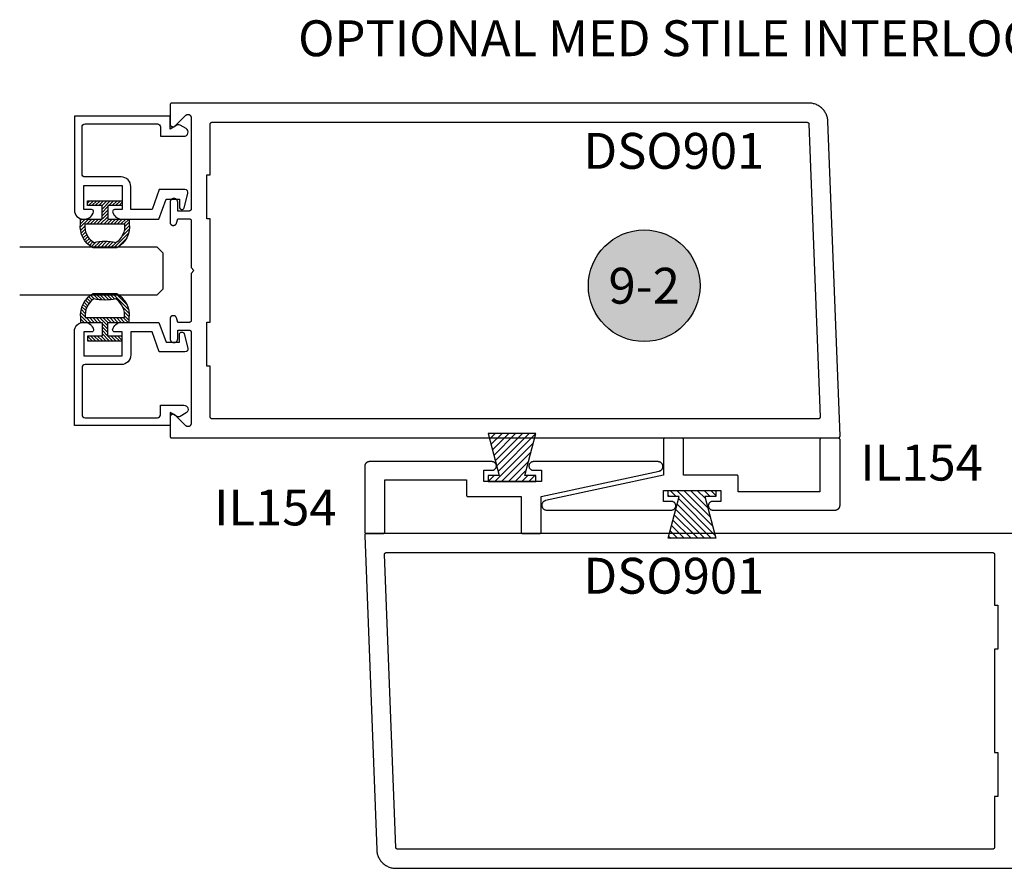
# Model space of a CAD drawing. Units: inches. Extents: x 0 to 160, y -25 to 22.
# Drawn here: x 79 to 85, y -16 to -11 of the extents above; entities that cross this region are included whole.
import ezdxf
from ezdxf.enums import TextEntityAlignment as Align

# ---------------------------------------------------------------- set-up
doc = ezdxf.new("R2010")
doc.units = ezdxf.units.IN
doc.header["$LTSCALE"] = 0.5
doc.header["$MEASUREMENT"] = 0
for name, color, linetype in [('Arcadia-Profile', 5, 'Continuous'), ('Arcadia-Shade', 8, 'Continuous'), ('Arcadia-Symb', 7, 'Continuous'), ('Arcadia-Symb-Text', 3, 'Continuous'), ('Arcadia-Text', 3, 'Continuous')]:
    doc.layers.add(name, color=color, linetype=linetype)
doc.styles.get("Standard").update_dxf_attribs({"font": 'ARIALN.TTF'})

# ---------------------------------------------------------------- blocks, each defined once
blk = doc.blocks.new('Keynote')
at = {"layer": 'Arcadia-Symb', "lineweight": -3}
h = blk.add_hatch(color=8, dxfattribs=at)
h.dxf.hatch_style = 1
edge = h.paths.add_edge_path()
edge.add_arc((0, 0), 0.1458, 0, 360)
at = {"layer": 'Defpoints', "lineweight": -3}
blk.add_circle((0, 0), 0.1458, dxfattribs=at)
at = {"layer": 'Arcadia-Symb-Text'}
blk.add_attdef('KEYNOTE_BUBBLE', text='', height=0.0938, dxfattribs=at).set_placement((0, 0), align=Align.MIDDLE_CENTER)
blk = doc.blocks.new('5051-2')
at = {"layer": 'Arcadia-Shade', "lineweight": -3}
h = blk.add_hatch(dxfattribs=at)
h.set_pattern_fill('ANSI31', color=256, scale=0.1, angle=180, style=0)
h.set_pattern_definition([(225, (0.505352, 0), (0.00883883, -0.00883883), [])])
h.paths.add_polyline_path([(0.1314, 0.2792), (0.1078, 0.2792), (0.1078, 0.1666), (0.0367, 0.1666), (0.0367, 0.2428), (0.0117, 0.2428), (0.0117, 0.1516), (0.0117, 0.0605), (0.0367, 0.0605), (0.0367, 0.1366), (0.1078, 0.1366), (0.1078, 0.024), (0.1314, 0.024, 0.305615), (0.2578, 0.09), (0.2578, 0.2132, 0.305616)])
h.paths.add_polyline_path([(0.2308, 0.2095, 0.104267), (0.231, 0.0941, -0.284857), (0.1328, 0.0492), (0.1328, 0.2541, -0.283634)], flags=16)
at = {"layer": 'Arcadia-Profile', "lineweight": -3}
for points in [[(0.1314, 0.2792), (0.1078, 0.2792), (0.1078, 0.1666), (0.0367, 0.1666), (0.0367, 0.2428), (0.0117, 0.2428), (0.0117, 0.1516), (0.0117, 0.0605), (0.0367, 0.0605), (0.0367, 0.1366), (0.1078, 0.1366), (0.1078, 0.024), (0.1314, 0.024, 0.305615), (0.2578, 0.09), (0.2578, 0.2132, 0.305616)], [(0.231, 0.0941, -0.104267), (0.2308, 0.2095, 0.283634), (0.1328, 0.2541), (0.1328, 0.0492, 0.284857)]]:
    blk.add_lwpolyline(points, format="xyb", close=True, dxfattribs=at)
blk = doc.blocks.new('*U102')
at = {"layer": 'Arcadia-Profile'}
for p, q in [((0, 0.03125), (0, 0.75)), ((0.25, 0.75), (0.25, 0.03125)), ((0.03125, 0), (0, 0.03125)), ((0.21875, 0), (0.03125, 0)), ((0.25, 0.03125), (0.21875, 0))]:
    blk.add_line(p, q, dxfattribs=at)
blk = doc.blocks.new('*U224')
at = {"layer": 'Arcadia-Shade'}
h = blk.add_hatch(dxfattribs=at)
h.set_pattern_fill('ANSI31', color=256, scale=0.2, angle=90, style=0)
h.set_pattern_definition([(135, (0.07, -0.12), (-0.0176777, -0.0176777), [])])
h.paths.add_polyline_path([(-0.0325, -0.0313), (-0.09, -0.0313), (-0.09, 0), (0.16, 0), (0.16, -0.0313), (0.1025, -0.0313), (0.16, -0.25), (-0.09, -0.25)])
at = {"layer": 'Arcadia-Profile'}
blk.add_lwpolyline([(-0.0325, -0.0313), (-0.09, -0.0313), (-0.09, 0), (0.16, 0), (0.16, -0.0313), (0.1025, -0.0313), (0.16, -0.25), (-0.09, -0.25)], close=True, dxfattribs=at)

msp = doc.modelspace()

# ---------------------------------------------------------------- linework, layer by layer
at = {"layer": 'Arcadia-Profile', "elevation": -0.0001}
for points in [[(80.2873, -12.43556), (80.28774, -12.43628), (80.28822, -12.43697), (80.28873, -12.43763), (80.28927, -12.43827), (80.28985, -12.43888), (80.29045, -12.43945), (80.29109, -12.44), (80.29176, -12.44051), (80.29245, -12.44098), (80.29316, -12.44142), (80.2939, -12.44182), (80.29465, -12.44218), (80.29543, -12.4425), (80.29622, -12.44278), (80.29702, -12.44302), (80.29783, -12.44321), (80.29866, -12.44337), (80.29949, -12.44348), (80.30032, -12.44354), (80.30116, -12.44356), (80.3035, -12.44356), (80.3042, -12.44355), (80.3049, -12.4435), (80.30559, -12.44343), (80.30628, -12.44332), (80.30697, -12.44318), (80.30765, -12.44302), (80.30832, -12.44282), (80.30898, -12.4426), (80.30963, -12.44235), (80.31027, -12.44207), (80.31089, -12.44176), (80.3115, -12.44142), (80.3121, -12.44106), (80.31268, -12.44067), (80.31325, -12.44026), (80.31379, -12.43982), (80.31431, -12.43936), (80.31482, -12.43888), (80.3153, -12.43837), (80.31576, -12.43785), (80.3162, -12.4373), (80.31661, -12.43674), (80.317, -12.43616), (80.31736, -12.43556), (80.3177, -12.43495), (80.31801, -12.43433), (80.31829, -12.43369), (80.31854, -12.43304), (80.31876, -12.43238), (80.31896, -12.43171), (80.32516, -12.40856), (80.38516, -12.40856), (80.38568, -12.40858), (80.38621, -12.40862), (80.38672, -12.40869), (80.38724, -12.40878), (80.38775, -12.4089), (80.38825, -12.40905), (80.38874, -12.40923), (80.38923, -12.40943), (80.3897, -12.40965), (80.39016, -12.4099), (80.39061, -12.41018), (80.39104, -12.41047), (80.39145, -12.41079), (80.39185, -12.41113), (80.39223, -12.41149), (80.39259, -12.41187), (80.39293, -12.41227), (80.39325, -12.41269), (80.39355, -12.41312), (80.39382, -12.41356), (80.39407, -12.41402), (80.3943, -12.4145), (80.3945, -12.41498), (80.39467, -12.41547), (80.39482, -12.41598), (80.39494, -12.41649), (80.39504, -12.417), (80.39511, -12.41752), (80.39515, -12.41804), (80.39516, -12.41856), (80.39516, -12.66456), (80.41016, -12.67956), (80.39516, -12.69456), (80.39516, -12.94056), (80.39515, -12.94109), (80.39511, -12.94161), (80.39504, -12.94213), (80.39494, -12.94264), (80.39482, -12.94315), (80.39467, -12.94365), (80.3945, -12.94415), (80.3943, -12.94463), (80.39407, -12.9451), (80.39382, -12.94556), (80.39355, -12.94601), (80.39325, -12.94644), (80.39293, -12.94686), (80.39259, -12.94726), (80.39223, -12.94764), (80.39185, -12.948), (80.39145, -12.94834), (80.39104, -12.94865), (80.39061, -12.94895), (80.39016, -12.94922), (80.3897, -12.94947), (80.38923, -12.9497), (80.38874, -12.9499), (80.38825, -12.95008), (80.38775, -12.95022), (80.38724, -12.95035), (80.38672, -12.95044), (80.38621, -12.95051), (80.38568, -12.95055), (80.38516, -12.95056), (80.32516, -12.95056), (80.31896, -12.92742), (80.31876, -12.92675), (80.31854, -12.92609), (80.31829, -12.92544), (80.31801, -12.9248), (80.3177, -12.92418), (80.31736, -12.92356), (80.317, -12.92297), (80.31661, -12.92239), (80.3162, -12.92182), (80.31576, -12.92128), (80.3153, -12.92076), (80.31482, -12.92025), (80.31431, -12.91977), (80.31379, -12.91931), (80.31325, -12.91887), (80.31268, -12.91846), (80.3121, -12.91807), (80.3115, -12.91771), (80.31089, -12.91737), (80.31027, -12.91706), (80.30963, -12.91678), (80.30898, -12.91653), (80.30832, -12.91631), (80.30765, -12.91611), (80.30697, -12.91594), (80.30628, -12.91581), (80.30559, -12.9157), (80.3049, -12.91563), (80.3042, -12.91558), (80.3035, -12.91556), (80.30116, -12.91556), (80.30032, -12.91559), (80.29949, -12.91565), (80.29866, -12.91576), (80.29783, -12.91591), (80.29702, -12.91611), (80.29622, -12.91635), (80.29543, -12.91663), (80.29465, -12.91695), (80.2939, -12.91731), (80.29316, -12.91771), (80.29245, -12.91815), (80.29176, -12.91862), (80.29109, -12.91913), (80.29045, -12.91967), (80.28985, -12.92025), (80.28927, -12.92086), (80.28873, -12.9215), (80.28822, -12.92216), (80.28774, -12.92285), (80.2873, -12.92356), (80.2869, -12.9243), (80.28654, -12.92506), (80.28622, -12.92583), (80.28594, -12.92662), (80.28571, -12.92742), (80.28551, -12.92824), (80.28536, -12.92906), (80.28525, -12.92989), (80.28518, -12.93073), (80.28516, -12.93156), (80.28516, -13.03656), (80.28519, -13.03756), (80.28526, -13.03855), (80.28539, -13.03954), (80.28558, -13.04051), (80.28581, -13.04148), (80.28609, -13.04244), (80.28642, -13.04337), (80.2868, -13.04429), (80.28723, -13.04519), (80.28771, -13.04606), (80.28823, -13.04691), (80.28879, -13.04773), (80.28939, -13.04852), (80.29004, -13.04928), (80.29073, -13.05), (80.29145, -13.05068), (80.2922, -13.05133), (80.29299, -13.05194), (80.29381, -13.0525), (80.29466, -13.05302), (80.29553, -13.05349), (80.29643, -13.05392), (80.29735, -13.0543), (80.29829, -13.05463), (80.29924, -13.05492), (80.30021, -13.05515), (80.30119, -13.05533), (80.30217, -13.05546), (80.30317, -13.05554), (80.30416, -13.05556), (80.30616, -13.05556), (80.30715, -13.05554), (80.30815, -13.05546), (80.30913, -13.05533), (80.31011, -13.05515), (80.31108, -13.05492), (80.31203, -13.05463), (80.31297, -13.0543), (80.31389, -13.05392), (80.31479, -13.05349), (80.31566, -13.05302), (80.31651, -13.0525), (80.31733, -13.05194), (80.31812, -13.05133), (80.31887, -13.05068), (80.3196, -13.05), (80.32028, -13.04928), (80.32093, -13.04852), (80.32153, -13.04773), (80.3221, -13.04691), (80.32261, -13.04606), (80.32309, -13.04519), (80.32352, -13.04429), (80.3239, -13.04337), (80.32423, -13.04244), (80.32451, -13.04148), (80.32475, -13.04051), (80.32493, -13.03954), (80.32506, -13.03855), (80.32513, -13.03756), (80.32516, -13.03656), (80.32516, -12.99056), (80.38516, -12.99056), (80.38568, -12.99058), (80.38621, -12.99062), (80.38672, -12.99069), (80.38724, -12.99078), (80.38775, -12.99091), (80.38825, -12.99105), (80.38874, -12.99123), (80.38923, -12.99143), (80.3897, -12.99165), (80.39016, -12.9919), (80.39061, -12.99218), (80.39104, -12.99247), (80.39145, -12.99279), (80.39185, -12.99313), (80.39223, -12.99349), (80.39259, -12.99387), (80.39293, -12.99427), (80.39325, -12.99469), (80.39355, -12.99512), (80.39382, -12.99556), (80.39407, -12.99602), (80.3943, -12.9965), (80.3945, -12.99698), (80.39467, -12.99747), (80.39482, -12.99798), (80.39494, -12.99849), (80.39504, -12.999), (80.39511, -12.99952), (80.39515, -13.00004), (80.39516, -13.00056), (80.39516, -13.47931), (80.39511, -13.48057), (80.39496, -13.48181), (80.39472, -13.48304), (80.39438, -13.48425), (80.39394, -13.48543), (80.39342, -13.48657), (80.3928, -13.48767), (80.3921, -13.48871), (80.39133, -13.4897), (80.39047, -13.49062), (80.38955, -13.49148), (80.38856, -13.49225), (80.38752, -13.49295), (80.38642, -13.49357), (80.38528, -13.49409), (80.3841, -13.49453), (80.3829, -13.49487), (80.38166, -13.49511), (80.38042, -13.49526), (80.37916, -13.49531), (80.3779, -13.49526), (80.37666, -13.49511), (80.37543, -13.49487), (80.37422, -13.49453), (80.37304, -13.49409), (80.3719, -13.49357), (80.3708, -13.49295), (80.36976, -13.49225), (80.36877, -13.49148), (80.36785, -13.49062), (80.31247, -13.43525), (80.31155, -13.4344), (80.31056, -13.43362), (80.30952, -13.43292), (80.30842, -13.43231), (80.30728, -13.43178), (80.3061, -13.43135), (80.3049, -13.43101), (80.30366, -13.43076), (80.30242, -13.43061), (80.30116, -13.43056), (80.2999, -13.43061), (80.29866, -13.43076), (80.29743, -13.43101), (80.29622, -13.43135), (80.29504, -13.43178), (80.2939, -13.43231), (80.2928, -13.43292), (80.29176, -13.43362), (80.29077, -13.4344), (80.28985, -13.43525), (80.28899, -13.43617), (80.28822, -13.43716), (80.28752, -13.4382), (80.2869, -13.4393), (80.28638, -13.44044), (80.28594, -13.44162), (80.2856, -13.44283), (80.28536, -13.44406), (80.28521, -13.44531), (80.28516, -13.44656), (80.28516, -13.54456), (80.28517, -13.54509), (80.28522, -13.54561), (80.28528, -13.54613), (80.28538, -13.54664), (80.2855, -13.54715), (80.28565, -13.54765), (80.28582, -13.54815), (80.28602, -13.54863), (80.28625, -13.5491), (80.2865, -13.54956), (80.28677, -13.55001), (80.28707, -13.55044), (80.28739, -13.55086), (80.28773, -13.55126), (80.28809, -13.55164), (80.28847, -13.552), (80.28887, -13.55234), (80.28928, -13.55265), (80.28971, -13.55295), (80.29016, -13.55322), (80.29062, -13.55347), (80.29109, -13.5537), (80.29158, -13.5539), (80.29207, -13.55408), (80.29257, -13.55422), (80.29308, -13.55435), (80.2936, -13.55444), (80.29412, -13.55451), (80.29464, -13.55455), (80.29516, -13.55456), (83.77517, -13.55456), (83.7757, -13.55455), (83.77624, -13.55451), (83.77677, -13.55444), (83.7773, -13.55434), (83.77782, -13.55421), (83.77833, -13.55405), (83.77883, -13.55387), (83.77933, -13.55366), (83.77981, -13.55342), (83.78028, -13.55316), (83.78073, -13.55287), (83.78117, -13.55256), (83.78159, -13.55223), (83.78199, -13.55187), (83.78237, -13.5515), (83.78273, -13.5511), (83.78307, -13.55069), (83.78339, -13.55025), (83.78368, -13.54981), (83.78395, -13.54934), (83.7842, -13.54886), (83.78441, -13.54837), (83.7846, -13.54787), (83.78477, -13.54736), (83.7849, -13.54684), (83.78501, -13.54632), (83.78509, -13.54579), (83.78514, -13.54525), (83.78517, -13.54472), (83.78516, -13.54418), (83.72209, -11.90073), (83.72177, -11.89563), (83.72118, -11.89056), (83.72034, -11.88552), (83.71924, -11.88053), (83.71788, -11.87561), (83.71628, -11.87076), (83.71443, -11.866), (83.71234, -11.86134), (83.71002, -11.85679), (83.70746, -11.85237), (83.70469, -11.84808), (83.70169, -11.84394), (83.6985, -11.83996), (83.6951, -11.83615), (83.69151, -11.83251), (83.68774, -11.82906), (83.6838, -11.82581), (83.6797, -11.82277), (83.67545, -11.81994), (83.67106, -11.81733), (83.66654, -11.81495), (83.6619, -11.8128), (83.65717, -11.81089), (83.65234, -11.80922), (83.64743, -11.80781), (83.64246, -11.80664), (83.63743, -11.80574), (83.63237, -11.80509), (83.62727, -11.80469), (83.62217, -11.80456), (80.29516, -11.80456), (80.29464, -11.80458), (80.29412, -11.80462), (80.2936, -11.80469), (80.29308, -11.80478), (80.29257, -11.80491), (80.29207, -11.80505), (80.29158, -11.80523), (80.29109, -11.80543), (80.29062, -11.80565), (80.29016, -11.8059), (80.28971, -11.80618), (80.28928, -11.80647), (80.28887, -11.80679), (80.28847, -11.80713), (80.28809, -11.80749), (80.28773, -11.80787), (80.28739, -11.80827), (80.28707, -11.80869), (80.28677, -11.80912), (80.2865, -11.80956), (80.28625, -11.81002), (80.28602, -11.8105), (80.28582, -11.81098), (80.28565, -11.81147), (80.2855, -11.81198), (80.28538, -11.81249), (80.28528, -11.813), (80.28522, -11.81352), (80.28517, -11.81404), (80.28516, -11.81456), (80.28516, -11.91256), (80.28521, -11.91382), (80.28536, -11.91507), (80.2856, -11.9163), (80.28594, -11.91751), (80.28638, -11.91869), (80.2869, -11.91983), (80.28752, -11.92092), (80.28822, -11.92197), (80.28899, -11.92296), (80.28985, -11.92388), (80.29077, -11.92473), (80.29176, -11.92551), (80.2928, -11.92621), (80.2939, -11.92682), (80.29504, -11.92735), (80.29622, -11.92778), (80.29743, -11.92812), (80.29866, -11.92837), (80.2999, -11.92851), (80.30116, -11.92856), (80.30242, -11.92851), (80.30366, -11.92837), (80.3049, -11.92812), (80.3061, -11.92778), (80.30728, -11.92735), (80.30842, -11.92682), (80.30952, -11.92621), (80.31056, -11.92551), (80.31155, -11.92473), (80.31247, -11.92388), (80.36785, -11.86851), (80.36877, -11.86765), (80.36976, -11.86687), (80.3708, -11.86618), (80.3719, -11.86556), (80.37304, -11.86504), (80.37422, -11.8646), (80.37543, -11.86426), (80.37666, -11.86402), (80.3779, -11.86387), (80.37916, -11.86382), (80.38042, -11.86387), (80.38166, -11.86402), (80.3829, -11.86426), (80.3841, -11.8646), (80.38528, -11.86504), (80.38642, -11.86556), (80.38752, -11.86618), (80.38856, -11.86687), (80.38955, -11.86765), (80.39047, -11.86851), (80.39133, -11.86943), (80.3921, -11.87041), (80.3928, -11.87146), (80.39342, -11.87256), (80.39394, -11.8737), (80.39438, -11.87487), (80.39472, -11.87608), (80.39496, -11.87732), (80.39511, -11.87856), (80.39516, -11.87982), (80.39516, -12.35856), (80.39515, -12.35909), (80.39511, -12.35961), (80.39504, -12.36013), (80.39494, -12.36064), (80.39482, -12.36115), (80.39467, -12.36165), (80.3945, -12.36215), (80.3943, -12.36263), (80.39407, -12.3631), (80.39382, -12.36356), (80.39355, -12.36401), (80.39325, -12.36444), (80.39293, -12.36486), (80.39259, -12.36526), (80.39223, -12.36564), (80.39185, -12.366), (80.39145, -12.36634), (80.39104, -12.36665), (80.39061, -12.36695), (80.39016, -12.36722), (80.3897, -12.36747), (80.38923, -12.3677), (80.38874, -12.3679), (80.38825, -12.36807), (80.38775, -12.36822), (80.38724, -12.36835), (80.38672, -12.36844), (80.38621, -12.36851), (80.38568, -12.36855), (80.38516, -12.36856), (80.32516, -12.36856), (80.32516, -12.32256), (80.32513, -12.32157), (80.32506, -12.32058), (80.32493, -12.31959), (80.32475, -12.31861), (80.32451, -12.31765), (80.32423, -12.31669), (80.3239, -12.31576), (80.32352, -12.31484), (80.32309, -12.31394), (80.32261, -12.31306), (80.3221, -12.31222), (80.32153, -12.3114), (80.32093, -12.31061), (80.32028, -12.30985), (80.3196, -12.30913), (80.31887, -12.30844), (80.31812, -12.3078), (80.31733, -12.30719), (80.31651, -12.30663), (80.31566, -12.30611), (80.31479, -12.30564), (80.31389, -12.30521), (80.31297, -12.30483), (80.31203, -12.30449), (80.31108, -12.30421), (80.31011, -12.30398), (80.30913, -12.3038), (80.30815, -12.30367), (80.30715, -12.30359), (80.30616, -12.30356), (80.30416, -12.30356), (80.30317, -12.30359), (80.30217, -12.30367), (80.30119, -12.3038), (80.30021, -12.30398), (80.29924, -12.30421), (80.29829, -12.30449), (80.29735, -12.30483), (80.29643, -12.30521), (80.29553, -12.30564), (80.29466, -12.30611), (80.29381, -12.30663), (80.29299, -12.30719), (80.2922, -12.3078), (80.29145, -12.30844), (80.29073, -12.30913), (80.29004, -12.30985), (80.28939, -12.31061), (80.28879, -12.3114), (80.28823, -12.31222), (80.28771, -12.31306), (80.28723, -12.31394), (80.2868, -12.31484), (80.28642, -12.31576), (80.28609, -12.31669), (80.28581, -12.31765), (80.28558, -12.31861), (80.28539, -12.31959), (80.28526, -12.32058), (80.28519, -12.32157), (80.28516, -12.32256), (80.28516, -12.42756), (80.28518, -12.4284), (80.28525, -12.42924), (80.28536, -12.43007), (80.28551, -12.43089), (80.28571, -12.43171), (80.28594, -12.43251), (80.28622, -12.4333), (80.28654, -12.43407), (80.2869, -12.43483)], [(80.49602, -13.44863), (80.49582, -13.44815), (80.49565, -13.44765), (80.4955, -13.44715), (80.49538, -13.44664), (80.49528, -13.44613), (80.49522, -13.44561), (80.49517, -13.44509), (80.49516, -13.44456), (80.49516, -13.17956), (80.47716, -13.17956), (80.47716, -12.94956), (80.49516, -12.94956), (80.49516, -12.40956), (80.47716, -12.40956), (80.47716, -12.17956), (80.49516, -12.17956), (80.49516, -11.91456), (80.49517, -11.91404), (80.49522, -11.91352), (80.49528, -11.913), (80.49538, -11.91249), (80.4955, -11.91198), (80.49565, -11.91147), (80.49582, -11.91098), (80.49602, -11.9105), (80.49625, -11.91002), (80.4965, -11.90956), (80.49677, -11.90912), (80.49707, -11.90869), (80.49739, -11.90827), (80.49773, -11.90787), (80.49809, -11.90749), (80.49847, -11.90713), (80.49887, -11.90679), (80.49928, -11.90647), (80.49971, -11.90618), (80.50016, -11.9059), (80.50062, -11.90565), (80.50109, -11.90543), (80.50158, -11.90523), (80.50207, -11.90505), (80.50257, -11.9049), (80.50308, -11.90478), (80.5036, -11.90469), (80.50412, -11.90462), (80.50464, -11.90458), (80.50516, -11.90456), (83.61254, -11.90456), (83.61305, -11.90458), (83.61356, -11.90462), (83.61407, -11.90468), (83.61457, -11.90477), (83.61507, -11.90489), (83.61556, -11.90503), (83.61604, -11.9052), (83.61652, -11.90539), (83.61698, -11.9056), (83.61743, -11.90584), (83.61787, -11.9061), (83.6183, -11.90638), (83.61871, -11.90669), (83.6191, -11.90701), (83.61948, -11.90736), (83.61984, -11.90772), (83.62018, -11.9081), (83.6205, -11.9085), (83.6208, -11.90892), (83.62107, -11.90934), (83.62133, -11.90979), (83.62156, -11.91024), (83.62177, -11.91071), (83.62195, -11.91118), (83.62212, -11.91167), (83.62225, -11.91216), (83.62236, -11.91266), (83.62245, -11.91316), (83.6225, -11.91367), (83.62254, -11.91418), (83.68125, -13.44418), (83.68126, -13.44472), (83.68123, -13.44525), (83.68118, -13.44579), (83.6811, -13.44632), (83.68099, -13.44684), (83.68086, -13.44736), (83.68069, -13.44787), (83.6805, -13.44837), (83.68028, -13.44886), (83.68004, -13.44934), (83.67977, -13.44981), (83.67948, -13.45025), (83.67916, -13.45069), (83.67882, -13.4511), (83.67846, -13.4515), (83.67808, -13.45187), (83.67768, -13.45223), (83.67726, -13.45256), (83.67682, -13.45287), (83.67637, -13.45316), (83.6759, -13.45342), (83.67542, -13.45366), (83.67492, -13.45387), (83.67442, -13.45405), (83.67391, -13.45421), (83.67339, -13.45434), (83.67286, -13.45444), (83.67233, -13.45451), (83.67179, -13.45455), (83.67126, -13.45456), (80.50516, -13.45456), (80.50464, -13.45455), (80.50412, -13.45451), (80.5036, -13.45444), (80.50308, -13.45435), (80.50257, -13.45422), (80.50207, -13.45408), (80.50158, -13.4539), (80.50109, -13.4537), (80.50062, -13.45347), (80.50016, -13.45322), (80.49971, -13.45295), (80.49928, -13.45265), (80.49887, -13.45234), (80.49847, -13.452), (80.49809, -13.45164), (80.49773, -13.45126), (80.49739, -13.45086), (80.49707, -13.45044), (80.49677, -13.45001), (80.4965, -13.44956), (80.49625, -13.4491)], [(84.59102, -14.15916), (84.59122, -14.15965), (84.5914, -14.16014), (84.59155, -14.16064), (84.59167, -14.16115), (84.59176, -14.16167), (84.59183, -14.16219), (84.59187, -14.16271), (84.59189, -14.16323), (84.59189, -14.42823), (84.60989, -14.42823), (84.60989, -14.65823), (84.59189, -14.65823), (84.59189, -15.19823), (84.60989, -15.19823), (84.60989, -15.42823), (84.59189, -15.42823), (84.59189, -15.69323), (84.59187, -15.69375), (84.59183, -15.69428), (84.59176, -15.6948), (84.59167, -15.69531), (84.59155, -15.69582), (84.5914, -15.69632), (84.59122, -15.69682), (84.59102, -15.6973), (84.5908, -15.69777), (84.59055, -15.69823), (84.59027, -15.69868), (84.58998, -15.69911), (84.58966, -15.69952), (84.58932, -15.69992), (84.58896, -15.7003), (84.58858, -15.70066), (84.58818, -15.701), (84.58776, -15.70132), (84.58733, -15.70162), (84.58689, -15.70189), (84.58643, -15.70214), (84.58595, -15.70237), (84.58547, -15.70257), (84.58498, -15.70274), (84.58447, -15.70289), (84.58397, -15.70301), (84.58345, -15.70311), (84.58293, -15.70318), (84.58241, -15.70322), (84.58189, -15.70323), (81.4745, -15.70323), (81.47399, -15.70322), (81.47348, -15.70318), (81.47298, -15.70311), (81.47247, -15.70302), (81.47198, -15.70291), (81.47149, -15.70277), (81.471, -15.7026), (81.47053, -15.70241), (81.47007, -15.70219), (81.46961, -15.70195), (81.46918, -15.70169), (81.46875, -15.70141), (81.46834, -15.70111), (81.46795, -15.70078), (81.46757, -15.70044), (81.46721, -15.70007), (81.46687, -15.69969), (81.46655, -15.69929), (81.46625, -15.69888), (81.46597, -15.69845), (81.46572, -15.69801), (81.46549, -15.69755), (81.46528, -15.69709), (81.46509, -15.69661), (81.46493, -15.69613), (81.4648, -15.69563), (81.46469, -15.69514), (81.4646, -15.69463), (81.46454, -15.69412), (81.46451, -15.69361), (81.4058, -14.16361), (81.40579, -14.16308), (81.40581, -14.16254), (81.40587, -14.16201), (81.40595, -14.16148), (81.40605, -14.16095), (81.40619, -14.16043), (81.40635, -14.15992), (81.40654, -14.15942), (81.40676, -14.15893), (81.40701, -14.15845), (81.40727, -14.15799), (81.40757, -14.15754), (81.40788, -14.15711), (81.40822, -14.15669), (81.40859, -14.1563), (81.40897, -14.15592), (81.40937, -14.15557), (81.40979, -14.15523), (81.41023, -14.15492), (81.41068, -14.15464), (81.41115, -14.15437), (81.41163, -14.15414), (81.41212, -14.15393), (81.41263, -14.15374), (81.41314, -14.15359), (81.41366, -14.15346), (81.41419, -14.15336), (81.41472, -14.15329), (81.41525, -14.15325), (81.41579, -14.15323), (84.58189, -14.15323), (84.58241, -14.15325), (84.58293, -14.15329), (84.58345, -14.15335), (84.58397, -14.15345), (84.58447, -14.15357), (84.58498, -14.15372), (84.58547, -14.1539), (84.58595, -14.1541), (84.58643, -14.15432), (84.58689, -14.15457), (84.58733, -14.15484), (84.58776, -14.15514), (84.58818, -14.15546), (84.58858, -14.1558), (84.58896, -14.15616), (84.58932, -14.15654), (84.58966, -14.15694), (84.58998, -14.15735), (84.59027, -14.15779), (84.59055, -14.15823), (84.5908, -14.15869)]]:
    msp.add_lwpolyline(points, close=True, dxfattribs=at)
for points in [[(79.99516, -12.36073, 0.4711265), (79.98534, -12.37262, 0.3595027), (80.03149, -12.41073), (80.22631, -12.41073), (80.26416, -12.30673), (80.33416, -12.30673), (80.33416, -12.34829, 0.8769765), (80.35862, -12.35151), (80.37861, -12.27687, 0.4931454), (80.36316, -12.25673), (80.22915, -12.25673), (80.1913, -12.36073), (80.08016, -12.36073), (80.08016, -12.24073, 0.4142136), (80.03016, -12.19073), (79.84116, -12.19073, -0.4142136), (79.82516, -12.17473), (79.82516, -11.92873, -0.4142136), (79.84116, -11.91273), (80.21916, -11.91273, -0.4142136), (80.23516, -11.92873), (80.23516, -11.97773), (80.35785, -11.97773, 0.767327), (80.36851, -11.93797), (80.33716, -11.91987, 0.2679492), (80.32116, -11.91987), (80.28516, -11.94065), (80.28516, -11.87273), (79.78516, -11.87273), (79.78516, -12.36373, 0.4142136), (79.83216, -12.41073), (79.83883, -12.41073, 0.3595027), (79.88498, -12.37262, 0.4711265), (79.87516, -12.36073), (79.83516, -12.36073), (79.83516, -12.23573), (80.03516, -12.23573), (80.03516, -12.36073), (79.99516, -12.36073)], [(79.99516, -13.00073, -0.4711265), (79.98534, -12.98883, -0.3595027), (80.03149, -12.95073), (80.22631, -12.95073), (80.26416, -13.05473), (80.33416, -13.05473), (80.33416, -13.01317, -0.8769765), (80.35862, -13.00995), (80.37861, -13.08458, -0.4931454), (80.36316, -13.10473), (80.22915, -13.10473), (80.1913, -13.00073), (80.08016, -13.00073), (80.08016, -13.12073, -0.4142136), (80.03016, -13.17073), (79.84116, -13.17073, 0.4142136), (79.82516, -13.18673), (79.82516, -13.43273, 0.4142136), (79.84116, -13.44873), (80.21916, -13.44873, 0.4142136), (80.23516, -13.43273), (80.23516, -13.38373), (80.35785, -13.38373, -0.767327), (80.36851, -13.42348), (80.33716, -13.44158, -0.2679492), (80.32116, -13.44158), (80.28516, -13.4208), (80.28516, -13.48873), (79.78516, -13.48873), (79.78516, -12.99773, -0.4142136), (79.83216, -12.95073), (79.83883, -12.95073, -0.3595027), (79.88498, -12.98883, -0.4711265), (79.87516, -13.00073), (79.83516, -13.00073), (79.83516, -13.12573), (80.03516, -13.12573), (80.03516, -13.00073), (79.99516, -13.00073)]]:
    msp.add_lwpolyline(points, format="xyb", dxfattribs=at)
at = {"layer": 'Arcadia-Profile', "lineweight": -3, "elevation": -0.0001}
for points in [[(83.25316, -13.75588), (83.25315, -13.75553), (83.25312, -13.75519), (83.25308, -13.75484), (83.25301, -13.7545), (83.25293, -13.75416), (83.25283, -13.75382), (83.25272, -13.75349), (83.25258, -13.75317), (83.25243, -13.75286), (83.25227, -13.75255), (83.25208, -13.75225), (83.25189, -13.75196), (83.25167, -13.75169), (83.25145, -13.75142), (83.25121, -13.75117), (83.25095, -13.75093), (83.25069, -13.7507), (83.25041, -13.75049), (83.25012, -13.75029), (83.24983, -13.75011), (83.24952, -13.74994), (83.2492, -13.74979), (83.24888, -13.74966), (83.24855, -13.74954), (83.24822, -13.74944), (83.24788, -13.74936), (83.24754, -13.7493), (83.24719, -13.74925), (83.24684, -13.74922), (83.24649, -13.74922), (82.96816, -13.74922), (82.96816, -13.56288), (82.96815, -13.56253), (82.96812, -13.56219), (82.96808, -13.56184), (82.96801, -13.5615), (82.96793, -13.56116), (82.96783, -13.56082), (82.96772, -13.56049), (82.96758, -13.56017), (82.96743, -13.55986), (82.96727, -13.55955), (82.96708, -13.55925), (82.96689, -13.55896), (82.96667, -13.55869), (82.96645, -13.55842), (82.96621, -13.55817), (82.96595, -13.55793), (82.96569, -13.5577), (82.96541, -13.55749), (82.96512, -13.55729), (82.96483, -13.55711), (82.96452, -13.55694), (82.9642, -13.55679), (82.96388, -13.55666), (82.96355, -13.55654), (82.96322, -13.55644), (82.96288, -13.55636), (82.96254, -13.5563), (82.96219, -13.55625), (82.96184, -13.55622), (82.96149, -13.55622), (82.86983, -13.55622), (82.86948, -13.55622), (82.86913, -13.55625), (82.86878, -13.5563), (82.86844, -13.55636), (82.8681, -13.55644), (82.86777, -13.55654), (82.86744, -13.55666), (82.86711, -13.55679), (82.8668, -13.55694), (82.86649, -13.55711), (82.8662, -13.55729), (82.86591, -13.55749), (82.86563, -13.5577), (82.86537, -13.55793), (82.86511, -13.55817), (82.86487, -13.55842), (82.86465, -13.55869), (82.86443, -13.55896), (82.86424, -13.55925), (82.86405, -13.55955), (82.86389, -13.55986), (82.86374, -13.56017), (82.8636, -13.56049), (82.86349, -13.56082), (82.86339, -13.56116), (82.86331, -13.5615), (82.86324, -13.56184), (82.8632, -13.56219), (82.86317, -13.56253), (82.86316, -13.56288), (82.86316, -13.74922), (82.2469, -13.88177), (82.24454, -13.8824), (82.24226, -13.88326), (82.24007, -13.88433), (82.23799, -13.88562), (82.23605, -13.8871), (82.23426, -13.88876), (82.23265, -13.89059), (82.23122, -13.89256), (82.22999, -13.89467), (82.22897, -13.89689), (82.22817, -13.89919), (82.2276, -13.90157), (82.22726, -13.90398), (82.22716, -13.90642), (82.2273, -13.90886), (82.22768, -13.91127), (82.22829, -13.91363), (82.22912, -13.91593), (82.23018, -13.91813), (82.23145, -13.92021), (82.23291, -13.92216), (82.23456, -13.92397), (82.23637, -13.9256), (82.23834, -13.92705), (82.24043, -13.92829), (82.24264, -13.92933), (82.24494, -13.93015), (82.24731, -13.93074), (82.24972, -13.9311), (82.25216, -13.93122), (82.90466, -13.93122), (82.90701, -13.93109), (82.90934, -13.93072), (82.91161, -13.93011), (82.91381, -13.92927), (82.91591, -13.9282), (82.91789, -13.92692), (82.91972, -13.92544), (82.92138, -13.92377), (82.92286, -13.92194), (82.92415, -13.91997), (82.92521, -13.91787), (82.92606, -13.91567), (82.92667, -13.91339), (82.92704, -13.91107), (82.92716, -13.90872), (82.92704, -13.90636), (82.92667, -13.90404), (82.92606, -13.90176), (82.92521, -13.89956), (82.92415, -13.89747), (82.92286, -13.89549), (82.92138, -13.89366), (82.91972, -13.89199), (82.91789, -13.89051), (82.91591, -13.88923), (82.91381, -13.88816), (82.91161, -13.88732), (82.90934, -13.88671), (82.90701, -13.88634), (82.90466, -13.88622), (82.86216, -13.88622), (82.86216, -13.82822), (83.16216, -13.82822), (83.16216, -13.88622), (83.11966, -13.88622), (83.11731, -13.88634), (83.11498, -13.88671), (83.11271, -13.88732), (83.11051, -13.88816), (83.10841, -13.88923), (83.10643, -13.89051), (83.1046, -13.89199), (83.10294, -13.89366), (83.10146, -13.89549), (83.10017, -13.89747), (83.09911, -13.89956), (83.09826, -13.90176), (83.09765, -13.90404), (83.09728, -13.90636), (83.09716, -13.90872), (83.09728, -13.91107), (83.09765, -13.91339), (83.09826, -13.91567), (83.09911, -13.91787), (83.10017, -13.91997), (83.10146, -13.92194), (83.10294, -13.92377), (83.1046, -13.92544), (83.10643, -13.92692), (83.10841, -13.9282), (83.11051, -13.92927), (83.11271, -13.93011), (83.11498, -13.93072), (83.11731, -13.93109), (83.11966, -13.93122), (83.76016, -13.93122), (83.76147, -13.93118), (83.76277, -13.93108), (83.76407, -13.93091), (83.76536, -13.93067), (83.76663, -13.93036), (83.76789, -13.92999), (83.76912, -13.92955), (83.77033, -13.92905), (83.77151, -13.92849), (83.77266, -13.92787), (83.77378, -13.92718), (83.77485, -13.92644), (83.77589, -13.92564), (83.77689, -13.92479), (83.77784, -13.92389), (83.77874, -13.92294), (83.77959, -13.92195), (83.78039, -13.92091), (83.78113, -13.91983), (83.78181, -13.91872), (83.78244, -13.91757), (83.783, -13.91638), (83.7835, -13.91517), (83.78394, -13.91394), (83.78431, -13.91269), (83.78461, -13.91141), (83.78485, -13.91013), (83.78502, -13.90883), (83.78513, -13.90752), (83.78516, -13.90622), (83.78516, -13.56288), (83.78515, -13.56253), (83.78512, -13.56219), (83.78508, -13.56184), (83.78501, -13.5615), (83.78493, -13.56116), (83.78483, -13.56082), (83.78472, -13.56049), (83.78458, -13.56017), (83.78443, -13.55986), (83.78427, -13.55955), (83.78408, -13.55925), (83.78389, -13.55896), (83.78367, -13.55869), (83.78345, -13.55842), (83.78321, -13.55817), (83.78295, -13.55793), (83.78269, -13.5577), (83.78241, -13.55749), (83.78212, -13.55729), (83.78183, -13.55711), (83.78152, -13.55694), (83.7812, -13.55679), (83.78088, -13.55666), (83.78055, -13.55654), (83.78022, -13.55644), (83.77988, -13.55636), (83.77954, -13.5563), (83.77919, -13.55625), (83.77884, -13.55622), (83.77849, -13.55622), (83.68683, -13.55622), (83.68648, -13.55622), (83.68613, -13.55625), (83.68578, -13.5563), (83.68544, -13.55636), (83.6851, -13.55644), (83.68477, -13.55654), (83.68444, -13.55666), (83.68411, -13.55679), (83.6838, -13.55694), (83.68349, -13.55711), (83.6832, -13.55729), (83.68291, -13.55749), (83.68263, -13.5577), (83.68237, -13.55793), (83.68211, -13.55817), (83.68187, -13.55842), (83.68165, -13.55869), (83.68143, -13.55896), (83.68124, -13.55925), (83.68105, -13.55955), (83.68089, -13.55986), (83.68074, -13.56017), (83.6806, -13.56049), (83.68049, -13.56082), (83.68039, -13.56116), (83.68031, -13.5615), (83.68024, -13.56184), (83.6802, -13.56219), (83.68017, -13.56253), (83.68016, -13.56288), (83.68016, -13.83622), (83.25316, -13.83622)], [(81.83389, -13.85356), (81.8339, -13.85391), (81.83392, -13.85426), (81.83397, -13.85461), (81.83403, -13.85495), (81.83411, -13.85529), (81.83421, -13.85562), (81.83433, -13.85595), (81.83446, -13.85628), (81.83461, -13.85659), (81.83478, -13.8569), (81.83496, -13.8572), (81.83516, -13.85748), (81.83537, -13.85776), (81.8356, -13.85803), (81.83584, -13.85828), (81.83609, -13.85852), (81.83636, -13.85875), (81.83664, -13.85896), (81.83692, -13.85916), (81.83722, -13.85934), (81.83753, -13.8595), (81.83784, -13.85965), (81.83816, -13.85979), (81.83849, -13.85991), (81.83883, -13.86), (81.83917, -13.86009), (81.83951, -13.86015), (81.83986, -13.86019), (81.8402, -13.86022), (81.84055, -13.86023), (82.11889, -13.86023), (82.11889, -14.04656), (82.1189, -14.04691), (82.11892, -14.04726), (82.11897, -14.04761), (82.11903, -14.04795), (82.11911, -14.04829), (82.11921, -14.04862), (82.11933, -14.04895), (82.11946, -14.04928), (82.11961, -14.04959), (82.11978, -14.0499), (82.11996, -14.0502), (82.12016, -14.05048), (82.12037, -14.05076), (82.1206, -14.05103), (82.12084, -14.05128), (82.12109, -14.05152), (82.12136, -14.05175), (82.12164, -14.05196), (82.12192, -14.05216), (82.12222, -14.05234), (82.12253, -14.0525), (82.12284, -14.05265), (82.12316, -14.05279), (82.12349, -14.05291), (82.12383, -14.053), (82.12417, -14.05309), (82.12451, -14.05315), (82.12486, -14.05319), (82.1252, -14.05322), (82.12555, -14.05323), (82.21722, -14.05323), (82.21757, -14.05322), (82.21792, -14.05319), (82.21826, -14.05315), (82.21861, -14.05309), (82.21895, -14.053), (82.21928, -14.05291), (82.21961, -14.05279), (82.21993, -14.05265), (82.22025, -14.0525), (82.22055, -14.05234), (82.22085, -14.05216), (82.22114, -14.05196), (82.22142, -14.05175), (82.22168, -14.05152), (82.22193, -14.05128), (82.22217, -14.05103), (82.2224, -14.05076), (82.22261, -14.05048), (82.22281, -14.0502), (82.22299, -14.0499), (82.22316, -14.04959), (82.22331, -14.04928), (82.22344, -14.04895), (82.22356, -14.04862), (82.22366, -14.04829), (82.22374, -14.04795), (82.2238, -14.04761), (82.22385, -14.04726), (82.22388, -14.04691), (82.22389, -14.04656), (82.22389, -13.86023), (82.84014, -13.72767), (82.8425, -13.72704), (82.84479, -13.72619), (82.84698, -13.72511), (82.84905, -13.72383), (82.851, -13.72235), (82.85278, -13.72069), (82.8544, -13.71886), (82.85583, -13.71688), (82.85706, -13.71478), (82.85808, -13.71256), (82.85888, -13.71025), (82.85945, -13.70788), (82.85979, -13.70546), (82.85989, -13.70302), (82.85975, -13.70059), (82.85937, -13.69818), (82.85876, -13.69581), (82.85792, -13.69352), (82.85687, -13.69132), (82.8556, -13.68923), (82.85414, -13.68728), (82.85249, -13.68548), (82.85068, -13.68385), (82.84871, -13.6824), (82.84661, -13.68115), (82.84441, -13.68011), (82.84211, -13.6793), (82.83974, -13.67871), (82.83732, -13.67835), (82.83489, -13.67823), (82.18239, -13.67823), (82.18004, -13.67835), (82.17771, -13.67872), (82.17543, -13.67933), (82.17324, -13.68018), (82.17114, -13.68125), (82.16916, -13.68253), (82.16733, -13.68401), (82.16567, -13.68568), (82.16418, -13.68751), (82.1629, -13.68948), (82.16183, -13.69158), (82.16099, -13.69378), (82.16038, -13.69605), (82.16001, -13.69838), (82.15989, -13.70073), (82.16001, -13.70308), (82.16038, -13.70541), (82.16099, -13.70768), (82.16183, -13.70988), (82.1629, -13.71198), (82.16418, -13.71396), (82.16567, -13.71579), (82.16733, -13.71745), (82.16916, -13.71893), (82.17114, -13.72022), (82.17324, -13.72129), (82.17543, -13.72213), (82.17771, -13.72274), (82.18004, -13.72311), (82.18239, -13.72323), (82.22489, -13.72323), (82.22489, -13.78123), (81.92489, -13.78123), (81.92489, -13.72323), (81.96739, -13.72323), (81.96974, -13.72311), (81.97207, -13.72274), (81.97434, -13.72213), (81.97654, -13.72129), (81.97864, -13.72022), (81.98061, -13.71893), (81.98244, -13.71745), (81.98411, -13.71579), (81.98559, -13.71396), (81.98687, -13.71198), (81.98794, -13.70988), (81.98879, -13.70768), (81.9894, -13.70541), (81.98976, -13.70308), (81.98989, -13.70073), (81.98976, -13.69838), (81.9894, -13.69605), (81.98879, -13.69378), (81.98794, -13.69158), (81.98687, -13.68948), (81.98559, -13.68751), (81.98411, -13.68568), (81.98244, -13.68401), (81.98061, -13.68253), (81.97864, -13.68125), (81.97654, -13.68018), (81.97434, -13.67933), (81.97207, -13.67872), (81.96974, -13.67835), (81.96739, -13.67823), (81.32689, -13.67823), (81.32558, -13.67827), (81.32427, -13.67837), (81.32298, -13.67854), (81.32169, -13.67878), (81.32042, -13.67908), (81.31916, -13.67945), (81.31793, -13.67989), (81.31672, -13.68039), (81.31554, -13.68096), (81.31439, -13.68158), (81.31327, -13.68226), (81.31219, -13.68301), (81.31115, -13.6838), (81.31016, -13.68465), (81.30921, -13.68555), (81.30831, -13.6865), (81.30746, -13.6875), (81.30666, -13.68854), (81.30592, -13.68962), (81.30524, -13.69073), (81.30461, -13.69188), (81.30405, -13.69306), (81.30355, -13.69427), (81.30311, -13.69551), (81.30274, -13.69676), (81.30243, -13.69803), (81.30219, -13.69932), (81.30202, -13.70062), (81.30192, -13.70192), (81.30189, -13.70323), (81.30189, -14.04656), (81.3019, -14.04691), (81.30192, -14.04726), (81.30197, -14.04761), (81.30203, -14.04795), (81.30211, -14.04829), (81.30221, -14.04862), (81.30233, -14.04895), (81.30246, -14.04928), (81.30261, -14.04959), (81.30278, -14.0499), (81.30296, -14.0502), (81.30316, -14.05048), (81.30337, -14.05076), (81.3036, -14.05103), (81.30384, -14.05128), (81.30409, -14.05152), (81.30436, -14.05175), (81.30464, -14.05196), (81.30492, -14.05216), (81.30522, -14.05234), (81.30553, -14.0525), (81.30584, -14.05265), (81.30616, -14.05279), (81.30649, -14.05291), (81.30683, -14.053), (81.30717, -14.05309), (81.30751, -14.05315), (81.30786, -14.05319), (81.3082, -14.05322), (81.30855, -14.05323), (81.40022, -14.05323), (81.40057, -14.05322), (81.40092, -14.05319), (81.40126, -14.05315), (81.40161, -14.05309), (81.40195, -14.053), (81.40228, -14.05291), (81.40261, -14.05279), (81.40293, -14.05265), (81.40325, -14.0525), (81.40355, -14.05234), (81.40385, -14.05216), (81.40414, -14.05196), (81.40442, -14.05175), (81.40468, -14.05152), (81.40493, -14.05128), (81.40517, -14.05103), (81.4054, -14.05076), (81.40561, -14.05048), (81.40581, -14.0502), (81.40599, -14.0499), (81.40616, -14.04959), (81.40631, -14.04928), (81.40644, -14.04895), (81.40656, -14.04862), (81.40666, -14.04829), (81.40674, -14.04795), (81.4068, -14.04761), (81.40685, -14.04726), (81.40688, -14.04691), (81.40689, -14.04656), (81.40689, -13.77323), (81.83389, -13.77323)]]:
    msp.add_lwpolyline(points, close=True, dxfattribs=at)
at = {"layer": 'Arcadia-Profile', "elevation": -0.0001}
msp.add_lwpolyline([(84.79189, -14.05323), (81.31188, -14.05323), (81.31134, -14.05325), (81.31081, -14.05329), (81.31028, -14.05336), (81.30975, -14.05346), (81.30923, -14.05359), (81.30872, -14.05374), (81.30821, -14.05393), (81.30772, -14.05414), (81.30724, -14.05437), (81.30677, -14.05464), (81.30632, -14.05492), (81.30588, -14.05523), (81.30546, -14.05557), (81.30506, -14.05592), (81.30467, -14.0563), (81.30431, -14.05669), (81.30397, -14.05711), (81.30366, -14.05754), (81.30336, -14.05799), (81.30309, -14.05845), (81.30285, -14.05893), (81.30263, -14.05942), (81.30244, -14.05992), (81.30228, -14.06043), (81.30214, -14.06095), (81.30203, -14.06148), (81.30195, -14.06201), (81.3019, -14.06254), (81.30188, -14.06308), (81.30189, -14.06361), (81.36495, -15.70707), (81.36528, -15.71216), (81.36587, -15.71724), (81.36671, -15.72227), (81.36781, -15.72726), (81.36916, -15.73219), (81.37077, -15.73704), (81.37262, -15.7418), (81.37471, -15.74646), (81.37703, -15.75101), (81.37958, -15.75543), (81.38236, -15.75972), (81.38535, -15.76386), (81.38855, -15.76784), (81.39195, -15.77165), (81.39554, -15.77529), (81.39931, -15.77873), (81.40325, -15.78198), (81.40735, -15.78503), (81.4116, -15.78786), (81.41599, -15.79047), (81.42051, -15.79285), (81.42514, -15.795), (81.42988, -15.79691), (81.43471, -15.79857), (81.43962, -15.79999), (81.44459, -15.80115), (81.44962, -15.80206), (81.45468, -15.80271), (81.45977, -15.8031), (81.46488, -15.80323), (84.79189, -15.80323)], dxfattribs=at)

# ---------------------------------------------------------------- block references
at = {"lineweight": -3, "xscale": -1, "rotation": 180}
msp.add_blockref('*U224', (82.03645, -13.78123, -0.0001), dxfattribs=at)
at = {"lineweight": -3}
msp.add_blockref('*U224', (82.97716, -13.82822, -0.0001), dxfattribs=at)
at = {"layer": 'Arcadia-Profile', "lineweight": -3, "xscale": -1, "rotation": 90.00000000000007}
for name, p in [('5051-2', (80.09631, -12.30323, -0.0001)), ('*U102', (80.24966, -12.55718, -0.0001))]:
    msp.add_blockref(name, p, dxfattribs=at)
at = {"layer": 'Arcadia-Profile', "lineweight": -3, "rotation": 90.00000000000001}
msp.add_blockref('5051-2', (80.09631, -13.05857, -0.0001), dxfattribs=at)
at = {"layer": 'Arcadia-Text', "lineweight": -3, "xscale": 2, "yscale": 2, "zscale": 2}
msp.add_blockref('Keynote', (82.76209, -12.759), dxfattribs=at).add_auto_attribs({'KEYNOTE_BUBBLE': '9-2'})

# ---------------------------------------------------------------- texts
at = {"layer": 'Arcadia-Text', "lineweight": -3}
for s, p in [('OPTIONAL MED STILE INTERLOCK', (80.95428, -11.55959, -0.0001)), ('DSO901', (82.44501, -12.14806, -0.0001)), ('IL154', (83.89142, -13.77703, -0.0001)), ('IL154', (80.51545, -14.01132, -0.0001)), ('DSO901', (82.44501, -14.36819, -0.0001))]:
    msp.add_text(s, height=0.1875, dxfattribs=at).set_placement(p)

doc.saveas('drawing.dxf')
